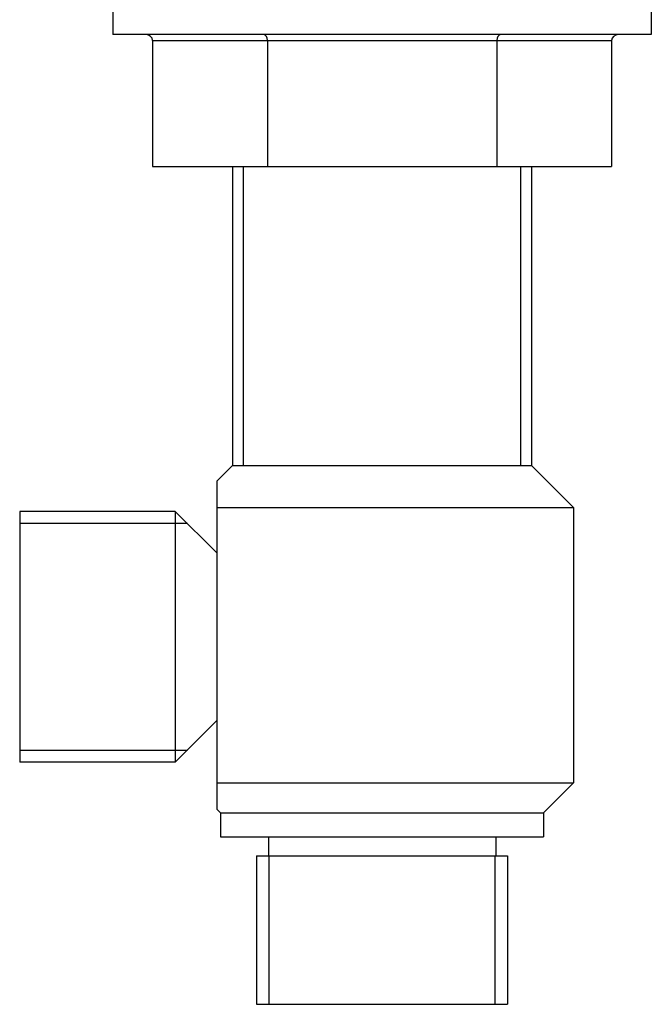
# Model space of a CAD drawing. Units: millimetres. Extents: x 32 to 1156, y 32 to 808.
# Drawn here: x 910 to 962, y 144 to 227 of the extents above; entities that cross this region are included whole.
import ezdxf

# ---------------------------------------------------------------- set-up
doc = ezdxf.new("R2010")
doc.units = ezdxf.units.MM
doc.header["$LTSCALE"] = 4
doc.layers.add('Visible (ISO)', color=7, linetype='Continuous', lineweight=25, true_color=0x00003f)
doc.layers.add('Visible Narrow (ISO)', color=7, linetype='Continuous', lineweight=25, true_color=0x00003f)

msp = doc.modelspace()

# ---------------------------------------------------------------- linework, layer by layer
at = {"layer": 'Visible (ISO)'}
for p, q in [((917.445, 227.797), (917.445, 225.297)), ((962.445, 227.797), (962.445, 225.297)), ((962.445, 225.297), (917.445, 225.297)), ((920.771, 224.797), (920.771, 214.297)), ((930.367, 224.797), (930.367, 214.297)), ((949.541, 224.797), (949.541, 214.297)), ((959.119, 224.797), (959.119, 214.297)), ((920.771, 214.297), (930.367, 214.297)), ((927.445, 214.297), (927.445, 189.297)), ((930.367, 214.297), (949.541, 214.297)), ((949.541, 214.297), (959.119, 214.297)), ((952.445, 214.297), (952.445, 189.297)), ((927.445, 189.297), (926.145, 187.997)), ((927.445, 189.297), (952.445, 189.297)), ((927.445, 189.297), (952.445, 189.297)), ((952.445, 189.297), (955.945, 185.797)), ((926.145, 187.997), (926.145, 185.797)), ((909.665, 185.477), (909.665, 164.517)), ((922.665, 185.477), (909.665, 185.477)), ((922.665, 185.477), (922.665, 164.517)), ((926.145, 181.997), (922.665, 185.477)), ((926.145, 185.797), (926.145, 162.797)), ((926.145, 185.797), (955.945, 185.797)), ((955.945, 185.797), (955.945, 162.797)), ((926.145, 167.997), (922.665, 164.517)), ((922.665, 164.517), (909.665, 164.517)), ((926.145, 162.797), (926.145, 160.597)), ((926.145, 162.797), (955.945, 162.797)), ((953.445, 160.297), (955.945, 162.797)), ((926.445, 160.297), (926.145, 160.597)), ((926.445, 160.297), (953.445, 160.297)), ((926.445, 160.297), (926.445, 158.297)), ((953.445, 160.297), (953.445, 158.297)), ((926.445, 158.297), (953.445, 158.297)), ((930.445, 158.297), (930.445, 156.697)), ((949.445, 158.297), (949.445, 156.697)), ((929.465, 156.697), (950.425, 156.697)), ((929.465, 156.697), (929.465, 144.297)), ((950.425, 156.697), (950.425, 144.297)), ((929.465, 144.297), (950.425, 144.297))]:
    msp.add_line(p, q, dxfattribs=at)
for centre, major_axis, ratio, start_param, end_param in [((920.194, 224.797), (0.577, 0), 0.866026, 0, 1.570796), ((930.079, 224.797), (0, 0.5), 0.576822, 4.712389, 6.283185), ((949.83, 224.797), (0, 0.5), 0.577879, 0, 1.570796), ((959.696, 224.797), (-0.577, 0), 0.866026, 4.712389, 6.283185)]:
    msp.add_ellipse(centre, major_axis=major_axis, ratio=ratio, start_param=start_param, end_param=end_param, dxfattribs=at)
at = {"layer": 'Visible Narrow (ISO)'}
for p, q in [((920.771, 224.797), (930.367, 224.797)), ((930.367, 224.797), (949.541, 224.797)), ((949.541, 224.797), (959.119, 224.797)), ((928.351, 214.297), (928.351, 189.297)), ((951.539, 189.297), (951.539, 214.297)), ((923.685, 184.457), (909.665, 184.457)), ((909.665, 165.537), (923.685, 165.537)), ((930.485, 156.697), (930.485, 144.297)), ((949.405, 144.297), (949.405, 156.697))]:
    msp.add_line(p, q, dxfattribs=at)

doc.saveas('drawing.dxf')
